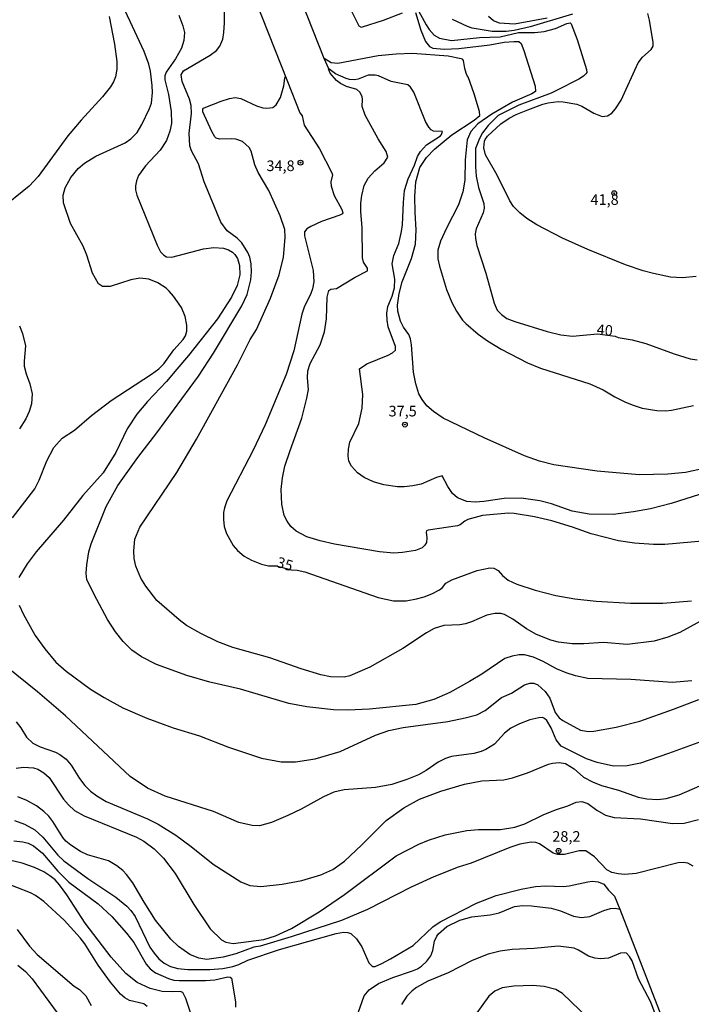
# Model space of a CAD drawing. Units: millimetres. Extents: x 175901 to 178318, y 1665955 to 1668733.
# Drawn here: x 176184 to 176342, y 1667803 to 1668034 of the extents above; entities that cross this region are included whole.
import ezdxf
from ezdxf.enums import TextEntityAlignment as Align

# ---------------------------------------------------------------- set-up
doc = ezdxf.new("R2010")
doc.units = ezdxf.units.MM
for name, color, linetype in [('IMAGEM', 7, 'Continuous'), ('V-CURVA_DE_NIVEL', 4, 'Continuous'), ('V-CURVA_MESTRA', 1, 'Continuous'), ('V-PONTO_DE_APARELHO', 141, 'Continuous'), ('V-TEXTO_DE_ALTIMETRIA', 2, 'Continuous')]:
    doc.layers.add(name, color=color, linetype=linetype)
picture_1 = doc.add_image_def('image1.jpg', size_in_pixel=(4027, 4629))

# ---------------------------------------------------------------- blocks, each defined once
blk = doc.blocks.new('805')
at = {"color": 0, "linetype": 'ByBlock', "lineweight": -2}
for radius in [0.562, 0.0806]:
    blk.add_circle((0, 0), radius, dxfattribs=at)

msp = doc.modelspace()

# ---------------------------------------------------------------- linework, layer by layer
at = {"layer": 'V-CURVA_DE_NIVEL'}
for points in [[(176255.62, 1668024.99), (176234.13, 1668079.34)], [(176182.35, 1667916.96), (176187.55, 1667923.76), (176188.57, 1667925.86), (176190.38, 1667930.4), (176192.08, 1667933.55), (176193.99, 1667935.71), (176196.88, 1667937.6), (176200.93, 1667941.06), (176205.5, 1667944.59), (176215.05, 1667950.73), (176216.7, 1667951.98), (176217.93, 1667953.18), (176220.26, 1667956.47), (176222.44, 1667958.91), (176222.99, 1667959.8), (176223.29, 1667960.85), (176223.31, 1667962.25), (176222.93, 1667964.35), (176222.04, 1667966.45), (176220.2, 1667969.12), (176219.19, 1667970.23), (176218.46, 1667970.94), (176216.48, 1667972.25), (176214.35, 1667973.07), (176212.25, 1667973.31), (176210.15, 1667972.96), (176205.26, 1667971.37), (176203.51, 1667971.4), (176202.52, 1667972.01), (176201.11, 1667974.52), (176199.79, 1667978.72), (176198.95, 1667980.81), (176195.94, 1667986.15), (176194.32, 1667991.05), (176194.32, 1667991.05), (176194.27, 1667992.8), (176194.73, 1667994.55), (176196.05, 1667996.99), (176197.8, 1667999.12), (176199.27, 1668000.34), (176201.95, 1668001.97), (176208.82, 1668005.18), (176210.12, 1668006.06), (176211.61, 1668007.59), (176212.71, 1668009.42), (176214.54, 1668013.2), (176215.01, 1668014.47), (176215.25, 1668016.99), (176215.19, 1668018.64), (176214.76, 1668022.01), (176214.36, 1668023.66), (176213.3, 1668026.59), (176206.08, 1668042.16)], [(176342.06, 1667878.7), (176337.42, 1667878.27), (176327.73, 1667878.96), (176317.62, 1667879.24), (176314.69, 1667879.85), (176312.56, 1667880.53), (176310.28, 1667881.5), (176307.14, 1667883.17), (176304.84, 1667884.19), (176302.74, 1667884.74), (176301.5, 1667884.77), (176299.82, 1667884.49), (176298.13, 1667883.93), (176292.73, 1667880.26), (176289.81, 1667878.54), (176285.2, 1667875.95), (176281.41, 1667874.3), (176277.19, 1667873.12), (176266.28, 1667871.98), (176261.2, 1667871.79), (176257.83, 1667871.84), (176251.54, 1667872.57), (176247.31, 1667873.33), (176235.96, 1667876.67), (176228.75, 1667878.32), (176223.31, 1667879.93), (176216.19, 1667882.53), (176212.64, 1667884.3), (176210.4, 1667885.87), (176208.37, 1667887.87), (176206.57, 1667890.2), (176204.67, 1667893.09), (176202.12, 1667897.76), (176199.84, 1667902.38), (176199.64, 1667903.97), (176199.77, 1667905.93), (176200.26, 1667908.98), (176200.82, 1667910.89), (176204.36, 1667919.66), (176207.13, 1667924.62), (176211.8, 1667931.17), (176216.28, 1667936.96), (176226.04, 1667950.3), (176229.6, 1667955.67), (176236.26, 1667966.8), (176237.5, 1667969.47), (176238.39, 1667972.9), (176238.52, 1667974.81), (176238.44, 1667976.71), (176238.15, 1667978.24), (176237.68, 1667979.38), (176236.28, 1667981.67), (176235.14, 1667982.72), (176232.78, 1667984.47), (176231.29, 1667986.47), (176227.41, 1667996.01), (176226.07, 1668000.2), (176224.44, 1668003.25), (176224.06, 1668004.4), (176223.91, 1668007.45), (176224.39, 1668012), (176224.33, 1668013.9), (176223.93, 1668015.4), (176222.23, 1668019.59), (176221.97, 1668021.12), (176222.54, 1668022.09), (176228.78, 1668025.72), (176230.27, 1668026.87), (176231.05, 1668027.9), (176231.79, 1668029.54), (176232.05, 1668031.07), (176232.18, 1668033.36), (176232.16, 1668038.31)], [(176221.46, 1668035.18), (176222.42, 1668032.62), (176222.74, 1668031.07), (176222.61, 1668029.22), (176222.07, 1668027.38), (176220.66, 1668024.85), (176218.45, 1668021.79), (176218.18, 1668020.86), (176218.16, 1668019.94), (176219.02, 1668016.51), (176219.65, 1668012.5), (176219.7, 1668009.71), (176219.34, 1668007.86), (176218.51, 1668005.7), (176217.03, 1668003.43), (176213.6, 1667999.73), (176211.96, 1667997.5), (176211.45, 1667996.23), (176211.22, 1667995.02), (176211.25, 1667994.07), (176211.55, 1667992.86), (176216.32, 1667981.1), (176217.13, 1667979.54), (176217.13, 1667979.54), (176217.94, 1667978.7), (176218.58, 1667978.36), (176219.81, 1667978.27), (176227.25, 1667980.19), (176229.7, 1667980.52), (176231.92, 1667980.38), (176233.16, 1667979.97), (176234.07, 1667979.41), (176234.62, 1667978.89), (176235.23, 1667977.97), (176235.74, 1667976.33), (176235.8, 1667974.14), (176235.13, 1667971.63), (176233.83, 1667968.86), (176230.51, 1667963.77), (176223.71, 1667955.13), (176220.99, 1667951.9), (176218.52, 1667949.04), (176214.04, 1667944.31), (176211.58, 1667941.34), (176209.29, 1667937.9), (176206.65, 1667932.34), (176203.67, 1667927.57), (176198.9, 1667922.2), (176194.31, 1667916.4), (176187.9, 1667908.98), (176185.75, 1667906.15), (176183.8, 1667902.97)], [(176261.96, 1668036.25), (176263.77, 1668032.68), (176264.33, 1668032.35), (176264.63, 1668032.4), (176269.56, 1668033.97), (176274.04, 1668035.72)], [(176277.06, 1668035.75), (176278.33, 1668031.61), (176279.47, 1668028.94), (176280.39, 1668027.81), (176281.19, 1668027.43), (176283.86, 1668027.14), (176287.29, 1668027.28), (176294.54, 1668028.2), (176297.97, 1668028.84), (176300.26, 1668028.98), (176301.41, 1668029), (176301.94, 1668028.52), (176302.6, 1668026.87), (176305.24, 1668018.48), (176305.31, 1668017.17), (176304.49, 1668016.65), (176299.91, 1668014.68), (176295.02, 1668011.9), (176291.78, 1668009.59), (176290.09, 1668007.83), (176289.22, 1668005.86), (176288.8, 1668001.13), (176288.71, 1667996.36), (176288.26, 1667993.62), (176287.23, 1667990.54), (176284.37, 1667985.07), (176282.97, 1667981.99), (176282.38, 1667979.92), (176282.38, 1667977.86), (176282.73, 1667976.17), (176284.38, 1667970.68), (176285.64, 1667967.62), (176286.74, 1667965.56), (176288.18, 1667963.47), (176288.91, 1667962.65), (176291.82, 1667960.17), (176294.03, 1667958.59), (176297.27, 1667956.62), (176303.44, 1667953.44), (176306.49, 1667952.19), (176318.13, 1667948.47), (176321.21, 1667947.09), (176323.97, 1667945.42), (176326.36, 1667944.23), (176328.07, 1667943.51), (176330.43, 1667942.78), (176333.89, 1667942.19), (176335.93, 1667942.13), (176337.29, 1667942.27), (176342.44, 1667943.39)], [(176314.04, 1668035.41), (176304.08, 1668032.43), (176300.29, 1668031.57), (176298.42, 1668031.3), (176295.15, 1668031.35), (176290.41, 1668032.11), (176289.3, 1668032.48), (176285.83, 1668034.13)], [(176343.08, 1667973.72), (176339.87, 1667973.37), (176337.04, 1667973.56), (176333.06, 1667974.41), (176330.65, 1667975.04), (176326.52, 1667976.47), (176317.59, 1667980.1), (176311.67, 1667982.7), (176305.67, 1667985.88), (176303.29, 1667987.39), (176301.6, 1667988.68), (176300.16, 1667990.2), (176299.27, 1667991.53), (176296.29, 1667997.53), (176293.55, 1668002.33), (176293.17, 1668003.95), (176293.3, 1668005.54), (176293.47, 1668005.92), (176294.06, 1668006.68), (176297.19, 1668009.64), (176299.1, 1668010.96), (176300.77, 1668011.83), (176303.5, 1668012.93), (176307.03, 1668014.24), (176308.27, 1668014.55), (176310.62, 1668014.84), (176311.86, 1668014.79), (176315.01, 1668014.22), (176316.19, 1668013.76), (176319.02, 1668012.09), (176320.99, 1668011.36), (176322.23, 1668011.5), (176323.23, 1668012.12), (176324.15, 1668013.12), (176325.47, 1668015.17), (176329.45, 1668023.95), (176330.52, 1668025.25), (176332.51, 1668027.08), (176332.98, 1668027.89), (176333, 1668028.75), (176332.13, 1668033.99), (176331.76, 1668035.58)], [(176308.05, 1668034.47), (176300.36, 1668033.05), (176296.88, 1668033.24), (176295.46, 1668033.81), (176294.28, 1668034.84)], [(176345.33, 1667928.67), (176340.57, 1667927.65), (176336.47, 1667927.25), (176329.66, 1667927.12), (176319.81, 1667927.94), (176309.61, 1667929.46), (176306.24, 1667930.29), (176302.71, 1667931.56), (176293.21, 1667935.77), (176283.57, 1667940.44), (176281.36, 1667941.96), (176279.79, 1667943.32), (176278.65, 1667944.77), (176277.91, 1667946.14), (176277.17, 1667948.49), (176276.64, 1667951.22), (176276.18, 1667957.68), (176275.94, 1667959.04), (176275.56, 1667960.06), (176274.24, 1667961.84), (176273.58, 1667963.21), (176272.96, 1667965.59), (176272.88, 1667966.96), (176273.26, 1667969.72), (176273.96, 1667972.46), (176276.17, 1667977.92), (176277.07, 1667981.29), (176277.26, 1667984.69), (176276.99, 1667988.76), (176276.95, 1667992.51), (176277.2, 1667995.94), (176278.15, 1667999.35), (176279.65, 1668001.73), (176281.6, 1668003.62), (176285.64, 1668006.99), (176290.89, 1668010.47), (176292.25, 1668011.56), (176292.12, 1668012.54), (176290.92, 1668016.64), (176289.52, 1668020.68), (176289.44, 1668020.6), (176289.04, 1668021.51), (176288.69, 1668022.61), (176288.42, 1668024.49), (176288.13, 1668024.82), (176287.8, 1668024.92), (176284.75, 1668025.55), (176276.36, 1668026.15), (176272.55, 1668026.01), (176268.35, 1668025.6), (176258.82, 1668023.83), (176257.29, 1668023.98), (176255.62, 1668024.99)], [(176348.8, 1667924.04), (176337.2, 1667920.34), (176332.4, 1667919.1), (176328.39, 1667918.38), (176323.59, 1667917.75), (176317.97, 1667917.81), (176313.96, 1667918.57), (176309.1, 1667920.25), (176306.33, 1667920.95), (176301.95, 1667921.58), (176297.94, 1667921.52), (176293.14, 1667920.79), (176291.11, 1667920.63), (176289.14, 1667920.82), (176287.01, 1667921.66), (176285.77, 1667922.71), (176284.67, 1667924.33), (176283.38, 1667926.83), (176282.05, 1667926.44), (176278.46, 1667924.9), (176276.46, 1667924.47), (176274.42, 1667924.25), (176272.83, 1667924.28), (176269.62, 1667924.77), (176267.24, 1667925.44), (176265.04, 1667926.46), (176263.49, 1667927.54), (176262.01, 1667929.16), (176261.42, 1667930.34), (176261.23, 1667931.55), (176261.31, 1667933.14), (176261.66, 1667934.76), (176263.74, 1667939.14), (176264.53, 1667942.77), (176264.71, 1667945.98), (176263.95, 1667951.99), (176265.68, 1667953.21), (176270.67, 1667955.22), (176271.72, 1667955.81), (176272.41, 1667956.43), (176272.41, 1667957.26), (176270.69, 1667961.87), (176270.41, 1667963.46), (176270.37, 1667965.08), (176270.59, 1667966.67), (176271.62, 1667969.09), (176272.18, 1667971.06), (176272.24, 1667973.09), (176271.59, 1667976.71), (176272, 1667978.68), (176273.18, 1667981.51), (176273.83, 1667984.31), (176274.07, 1667985.9), (176274.26, 1667991.11), (176274.53, 1667993.91), (176275.34, 1667996.71), (176276.83, 1667999.92), (176277.58, 1668001.92), (176278.3, 1668003.13), (176279.65, 1668004.71), (176282.96, 1668006.8), (176283.24, 1668007.11), (176283.46, 1668007.8), (176281.35, 1668007.91), (176280.79, 1668008.22), (176280.2, 1668008.85), (176279.44, 1668010.15), (176276.71, 1668017.02), (176275.96, 1668018.23), (176275.33, 1668018.8), (176271.34, 1668019.54), (176268.41, 1668020.92), (176267.59, 1668021.08), (176266, 1668021.02), (176263.61, 1668020.13), (176262.79, 1668019.97), (176261.61, 1668020), (176260.82, 1668020.24), (176258.25, 1668021.4), (176256.68, 1668022.52), (176255.65, 1668024.97)], [(176355.16, 1667912.47), (176335.73, 1667910.72), (176333.03, 1667910.69), (176328.62, 1667911), (176324.86, 1667911.61), (176318.41, 1667913.19), (176314.03, 1667914.81), (176309.16, 1667916.31), (176305.09, 1667917.2), (176300.29, 1667918.02), (176298.93, 1667918.09), (176292.83, 1667917.55), (176289.42, 1667916.57), (176288.72, 1667916.22), (176287.64, 1667915.37), (176286.94, 1667915.07), (176280.11, 1667914.09), (176279.69, 1667913.89), (176279.59, 1667913.62), (176279.76, 1667912.25), (176279.65, 1667911.21), (176279.28, 1667910.54), (176278.68, 1667909.9), (176277.09, 1667909.33), (176274.01, 1667908.8), (176271.97, 1667908.71), (176268.6, 1667908.96), (176258.05, 1667910.79), (176254.65, 1667911.6), (176251.57, 1667912.55), (176249.07, 1667913.83), (176247.78, 1667914.95), (176246.89, 1667916.16), (176246.23, 1667917.5), (176245.64, 1667920.23), (176245.51, 1667923.67), (176245.83, 1667926.4), (176246.38, 1667929.13), (176247.59, 1667932.85), (176250.39, 1667940.38), (176251.55, 1667945.15), (176251.9, 1667947.19), (176251.69, 1667949.89), (176251.76, 1667951.57), (176252.35, 1667953.26), (176254.67, 1667957.68), (176255.7, 1667960.73), (176256.19, 1667963.78), (176256.3, 1667968.83), (176256.7, 1667970.39), (176257.19, 1667970.73), (176258.53, 1667970.89), (176262.88, 1667973.58), (176265.84, 1667975.07), (176265.84, 1667975.7), (176264.88, 1667977.06), (176264.65, 1667978.08), (176264.57, 1667985.2), (176264.22, 1667988.95), (176264.23, 1667990.99), (176264.44, 1667992.73), (176265.04, 1667995.09), (176265.93, 1667996.8), (176267.51, 1667998.55), (176269.72, 1668000.44), (176270.62, 1668001.76), (176270.21, 1668003.1), (176268.35, 1668006.05), (176265.23, 1668011.65), (176264.55, 1668013.65), (176264.66, 1668015.36), (176264.53, 1668016.06), (176263.99, 1668017.08), (176263.32, 1668017.71), (176260.88, 1668018.37), (176259.45, 1668019.1), (176258.52, 1668019.77), (176257.03, 1668021.5), (176256.67, 1668022.54)], [(176345.72, 1667893.53), (176339.26, 1667889.99), (176336.47, 1667888.92), (176333.26, 1667888.02), (176326.84, 1667887.19), (176321.34, 1667887.67), (176316.7, 1667887.33), (176313.96, 1667887.33), (176310.75, 1667887.74), (176308.94, 1667888.24), (176305.57, 1667889.52), (176303.23, 1667890.86), (176299.98, 1667893.17), (176298.04, 1667894.25), (176297.15, 1667894.47), (176295.75, 1667894.5), (176293.91, 1667894.09), (176290.25, 1667892.51), (176288.85, 1667892.07), (176287.49, 1667891.8), (176283.8, 1667891.65), (176281.45, 1667890.96), (176279.67, 1667889.97), (176274.14, 1667886.3), (176266.32, 1667881.88), (176261.68, 1667879.83), (176260.34, 1667879.56), (176257.13, 1667879.63), (176254.81, 1667880.1), (176250.23, 1667881.5), (176242.86, 1667884.08), (176234.12, 1667886.47), (176230.62, 1667887.84), (176226.58, 1667889.81), (176223.27, 1667891.67), (176221.49, 1667892.98), (176216.27, 1667897.57), (176213.66, 1667900.94), (176212.5, 1667902.81), (176211.29, 1667905.58), (176210.94, 1667907.39), (176210.83, 1667909.23), (176211.1, 1667912), (176212.25, 1667914.8), (176220.97, 1667927.67), (176225.61, 1667935.49), (176235.2, 1667952.97), (176238.25, 1667958.91), (176239.71, 1667961.23), (176243.01, 1667968.61), (176245.02, 1667974.14), (176246.05, 1667978.3), (176246.41, 1667982.88), (176246.34, 1667984.79), (176245.3, 1667988), (176242.62, 1667993.97), (176240.11, 1667998.14), (176239.3, 1667999.95), (176238.44, 1668003.16), (176237.98, 1668004.08), (176236.41, 1668005.43), (176234.88, 1668005.98), (176233.93, 1668006.11), (176231.02, 1668005.98), (176230.24, 1668006.26), (176229.92, 1668006.54), (176229.22, 1668007.77), (176227.12, 1668012.41), (176227.07, 1668013.07), (176227.23, 1668013.3), (176227.76, 1668013.54), (176231.42, 1668014.95), (176233.32, 1668015.55), (176234.66, 1668015.77), (176236.06, 1668015.55), (176239.74, 1668013.85), (176241.17, 1668013.39), (176242.1, 1668013.29), (176243.53, 1668013.48), (176244.35, 1668014.04), (176245.38, 1668015.81), (176246.1, 1668018.58), (176246.33, 1668020.35), (176246.53, 1668020.74)], [(176183.89, 1667896.43), (176184.88, 1667894.26), (176187.66, 1667889.31), (176189.89, 1667886.16), (176192.48, 1667883.07), (176194.92, 1667880.93), (176200.64, 1667876.73), (176203.87, 1667874.74), (176208.26, 1667872.32), (176213.93, 1667869.91), (176220.13, 1667867.61), (176226.33, 1667865.77), (176233.1, 1667863.1), (176240.86, 1667860.49), (176245.53, 1667859.58), (176248.9, 1667859.58), (176253.54, 1667860.36), (176259.39, 1667862.08), (176267.71, 1667865.91), (176270.8, 1667866.96), (176274.23, 1667867.67), (176284.72, 1667869.14), (176288.76, 1667869.93), (176291.55, 1667870.69), (176293.46, 1667871.69), (176297.32, 1667874.73), (176299.66, 1667875.76), (176302.71, 1667877.72), (176303.95, 1667878.13), (176304.9, 1667878.08), (176305.83, 1667877.69), (176307.57, 1667876.19), (176308.68, 1667874.62), (176309.94, 1667871.25), (176310.86, 1667869.98), (176311.78, 1667869.3), (176315.9, 1667867.05), (176317.78, 1667866.75), (176319.05, 1667866.86), (176324.32, 1667867.8), (176329.89, 1667869.17), (176337.77, 1667871.97), (176343.71, 1667874.27)], [(176344.32, 1667864.4), (176336.62, 1667861.55), (176329.98, 1667859.31), (176326.84, 1667858.68), (176323.69, 1667858.58), (176319.84, 1667859.44), (176317.3, 1667860.36), (176311.38, 1667863.32), (176310.14, 1667864.8), (176308.99, 1667867.6), (176308, 1667869.34), (176307.46, 1667869.84), (176306.94, 1667870.03), (176306.11, 1667869.99), (176304.01, 1667869.47), (176301.57, 1667868.58), (176299.5, 1667867.51), (176298.04, 1667866.39), (176295.67, 1667863.76), (176293.62, 1667862.51), (176292.57, 1667862.05), (176290.82, 1667861.58), (176285.58, 1667860.84), (176284.18, 1667860.43), (176282.43, 1667859.54), (176279.57, 1667857.56), (176277.82, 1667856.6), (176275.03, 1667855.45), (176271.53, 1667854.32), (176267.68, 1667853.56), (176260.34, 1667853.02), (176257.89, 1667852.45), (176255.45, 1667851.41), (176250.2, 1667848.46), (176247.05, 1667846.98), (176243.21, 1667845.34), (176240.41, 1667844.6), (176238.66, 1667844.67), (176235.52, 1667845.36), (176229.6, 1667847.97), (176218.23, 1667851.51), (176214.06, 1667853.45), (176209.97, 1667856.2), (176194.78, 1667870.41), (176188.24, 1667876.08), (176178.43, 1667883.93)], [(176183.17, 1667858.11), (176184.91, 1667858.39), (176187.3, 1667858.23), (176188.32, 1667857.87), (176189.68, 1667857.06), (176190.94, 1667855.95), (176194.35, 1667850.88), (176195.46, 1667849.48), (176196.88, 1667848.2), (176199.19, 1667846.93), (176211.52, 1667841.94), (176213.24, 1667840.96), (176215.67, 1667839.16), (176217.83, 1667836.96), (176220.57, 1667833.33), (176224.99, 1667826.05), (176228.79, 1667820.33), (176231.51, 1667817.74), (176232.53, 1667817.21), (176234.25, 1667816.93), (176241.43, 1667817.88), (176244.14, 1667818.69), (176247.97, 1667820.42), (176254.46, 1667824.38), (176260.44, 1667828.4), (176272.58, 1667837.51), (176277.92, 1667840.26), (176280.12, 1667841.17), (176284.08, 1667842.47), (176289.17, 1667843.49), (176291.94, 1667843.68), (176297.08, 1667843.69), (176300.49, 1667844.25), (176302.84, 1667845.06), (176307.27, 1667847.2), (176310.24, 1667848.4), (176312.94, 1667849.25), (176314.85, 1667850.11), (176316.22, 1667850.32), (176317.59, 1667849.83), (176319.72, 1667848.27), (176321.75, 1667847.08), (176323.82, 1667846.54), (176329.98, 1667846.2), (176337.51, 1667845.09), (176340.25, 1667845.18), (176343.65, 1667846.09)], [(176342.43, 1667835.11), (176341.17, 1667835.83), (176340.03, 1667835.98), (176338.88, 1667835.87), (176328.96, 1667833.36), (176326.29, 1667833.1), (176324.77, 1667833.25), (176323.24, 1667833.6), (176322.11, 1667834.21), (176319.17, 1667837.29), (176317.17, 1667838.72), (176315.55, 1667838.7), (176312.12, 1667837.81), (176310.59, 1667837.81), (176309.48, 1667838.15), (176306.24, 1667840.37), (176305.41, 1667840.69), (176304.27, 1667840.73), (176301.6, 1667840.23), (176299.31, 1667839.5), (176290.19, 1667835.83), (176287.14, 1667834.84), (176281.41, 1667832.62), (176276.07, 1667830.18), (176265.78, 1667824.92), (176259.67, 1667822.33), (176247.85, 1667818.45), (176240.6, 1667816.26), (176239.08, 1667816.01), (176234.88, 1667814.51), (176231.83, 1667813.72), (176228.02, 1667813.16), (176226.11, 1667813.45), (176224.04, 1667814.35), (176221.36, 1667816.23), (176219.54, 1667817.93), (176215.98, 1667822.43), (176213.26, 1667826.63), (176210.63, 1667831.2), (176209.15, 1667833.17), (176208.3, 1667834.05), (176206.86, 1667835.2), (176204.91, 1667836.37), (176199.95, 1667837.76), (176198.33, 1667838.53), (176196.05, 1667839.99), (176194.86, 1667840.99), (176194.16, 1667841.82), (176191.81, 1667845.6), (176190.84, 1667846.87), (176189.71, 1667847.98), (176187.98, 1667849.24), (176185.66, 1667850.54), (176183.61, 1667851.37)], [(176182.79, 1667845.84), (176185.17, 1667844.98), (176187.58, 1667843.6), (176189.48, 1667841.91), (176193, 1667837.7), (176194.4, 1667836.33), (176200.06, 1667832.21), (176206.59, 1667827.8), (176209.23, 1667825.67), (176210.15, 1667824.69), (176211.17, 1667823.22), (176214.66, 1667816.04), (176215.63, 1667814.61), (176216.77, 1667813.31), (176218.01, 1667812.26), (176219.47, 1667811.52), (176221.18, 1667811.02), (176223.57, 1667810.76), (176228.71, 1667810.78), (176231.77, 1667811.05), (176234.15, 1667811.52), (176235.52, 1667811.96), (176237.68, 1667813), (176245.12, 1667815.5), (176258.47, 1667819.3), (176260.18, 1667819.58), (176261.2, 1667819.52), (176261.87, 1667819.25), (176263.22, 1667817.99), (176264.44, 1667816.1), (176266.15, 1667812.35), (176266.96, 1667811.54), (176267.59, 1667811.54), (176269.19, 1667812.19), (176271.21, 1667813.3), (176276.56, 1667816.47), (176281.21, 1667820.86), (176282.89, 1667821.98), (176291.41, 1667826.4), (176296.1, 1667828.23), (176301.92, 1667829.71), (176305.35, 1667830.31), (176307.73, 1667830.49), (176311.86, 1667830.33), (176313.2, 1667830.45), (176317.65, 1667831.41), (176318.67, 1667831.53), (176320.06, 1667831.41), (176321.4, 1667830.82), (176322.46, 1667829.43), (176323.93, 1667828.07), (176325.13, 1667824.99)], [(176182.63, 1667841.04), (176184.79, 1667840.85), (176186.03, 1667840.48), (176187.28, 1667839.84), (176189.35, 1667838.15), (176192.97, 1667833.93), (176195.57, 1667831.36), (176202.51, 1667826.2), (176205.65, 1667823.24), (176209.1, 1667819.36), (176210.82, 1667817.12), (176213.74, 1667812.02), (176214.68, 1667810.97), (176215.95, 1667810), (176219.05, 1667808.66), (176220.26, 1667808.31), (176221.53, 1667808.19), (176227.73, 1667808.2), (176229.89, 1667808.4), (176232.97, 1667809.04), (176233.53, 1667809.01), (176233.86, 1667808.73), (176234.78, 1667803.2), (176234.74, 1667801.93)], [(176213.96, 1667802.12), (176213.24, 1667802.75), (176209.83, 1667803.51), (176208.73, 1667804.15), (176207.73, 1667805.02), (176205.41, 1667807.82), (176202.46, 1667811.81), (176199.33, 1667816.84), (176198.21, 1667818.27), (176194.5, 1667822.39), (176189.7, 1667826.81), (176187.74, 1667828.21), (176186.52, 1667828.8), (176176.85, 1667832.57)], [(176263.58, 1667800.59), (176265.04, 1667804.63), (176266.23, 1667806.04), (176268.41, 1667807.52), (176271.73, 1667808.9), (176276.39, 1667810.48), (176277.57, 1667810.98), (176278.52, 1667811.59), (176279.74, 1667812.75), (176280.67, 1667813.99), (176281.14, 1667815.25), (176281.6, 1667817.44), (176282.11, 1667818.65), (176282.54, 1667819.22), (176284.49, 1667820.87), (176287.52, 1667822.43), (176290.31, 1667823.21), (176294.64, 1667823.68), (176296.8, 1667824.1), (176300.36, 1667825.59), (176302.23, 1667825.88), (176304.39, 1667825.78), (176309.04, 1667825.18), (176311.23, 1667824.57), (176314.28, 1667823.31), (176316.16, 1667823.06), (176318.06, 1667823.28), (176321.4, 1667824.67), (176322.93, 1667825.15), (176324.17, 1667825.22), (176325.14, 1667824.99), (176337.54, 1667793.12)], [(176183.45, 1667820.24), (176186.31, 1667816.3), (176188.14, 1667814.34), (176196.86, 1667806.91), (176198.1, 1667806.09), (176199.57, 1667804.57), (176200.85, 1667802.37)], [(176183.55, 1667811.81), (176185.37, 1667810.32), (176186.98, 1667808.6), (176192.86, 1667800.64)], [(176319.87, 1667797.27), (176311.65, 1667805.12), (176310.08, 1667806.07), (176307.35, 1667806.81), (176304.62, 1667807.06), (176300.2, 1667806.9), (176297.47, 1667806.46), (176295.78, 1667805.72), (176294.37, 1667804.56), (176289.69, 1667798.11)]]:
    msp.add_lwpolyline(points, dxfattribs=at)
at = {"layer": 'V-CURVA_MESTRA'}
for points in [[(176218.35, 1668091.9), (176247.02, 1668019.56), (176249.88, 1668012.21), (176250.42, 1668011.46), (176250.93, 1668009.29), (176254.49, 1668003.7), (176257.4, 1667998.12), (176257.57, 1667997.63), (176257.19, 1667996.01), (176257.3, 1667994.93), (176257.94, 1667992.77), (176259.77, 1667989.49), (176259.99, 1667988.68), (176259.93, 1667988.47), (176259.32, 1667988.11), (176255, 1667986.63), (176252.51, 1667985.5), (176251.53, 1667984.95), (176250.96, 1667984.23), (176250.96, 1667983.26), (176253, 1667975.16), (176253.16, 1667972.46), (176252.87, 1667970.83), (176252.5, 1667969.75), (176250.93, 1667966.51), (176250.36, 1667964.89), (176248.48, 1667956.24), (176246.72, 1667950.71), (176241.75, 1667938.83), (176238.9, 1667932.88), (176232.72, 1667921), (176232.16, 1667919.37), (176231.94, 1667918.23), (176231.92, 1667916.58), (176232.13, 1667914.96), (176232.65, 1667913.33), (176234.21, 1667910.47), (176235.25, 1667909.3), (176236.77, 1667907.98), (176238.54, 1667906.99), (176240.86, 1667906.09), (176242.54, 1667905.72), (176244.32, 1667905.68), (176247.89, 1667904.78), (176249.28, 1667904.66), (176251.09, 1667904.26), (176268.35, 1667898.22), (176271.94, 1667897.45), (176274.93, 1667897.5), (176277.35, 1667897.9), (176279.13, 1667898.4), (176280.94, 1667899.09), (176282.75, 1667900.06), (176283.41, 1667900.59), (176284.27, 1667901.62), (176285.61, 1667902.43), (176291.59, 1667904.61), (176294.6, 1667905.21), (176295.51, 1667905.13), (176296.54, 1667904.57), (176297.57, 1667903.44), (176298.92, 1667902.31), (176300.9, 1667901.35), (176305.22, 1667899.95), (176310.08, 1667898.72), (176314.53, 1667897.96), (176319.56, 1667897.39), (176327.66, 1667896.91), (176335.29, 1667896.9), (176342, 1667897.49)], [(176274.61, 1668042.16), (176279.61, 1668032.88), (176280.28, 1668031.78), (176281.48, 1668030.48), (176282.75, 1668029.71), (176285.55, 1668029.22), (176292.16, 1668029.92), (176297.02, 1668030.06), (176301.34, 1668031.05), (176305.19, 1668031.08), (176307.35, 1668031.3), (176310.05, 1668032), (176312.69, 1668033.23), (176313.45, 1668033.35), (176313.74, 1668033.1), (176315.11, 1668029.41), (176317.33, 1668022.39), (176317.36, 1668021.66), (176317.15, 1668021.35), (176316.62, 1668020.8), (176315.52, 1668020.11), (176310.59, 1668017.59), (176308.97, 1668016.84), (176301.41, 1668014), (176296.56, 1668011.57), (176294.22, 1668009.23), (176292.89, 1668007.51), (176292.12, 1668006.18), (176291.23, 1668003.83), (176291.2, 1667999.5), (176291.39, 1667997.34), (176291.88, 1667994.64), (176293.17, 1667990.86), (176293.24, 1667989.78), (176293.03, 1667988.7), (176291.36, 1667984.91), (176291.14, 1667983.77), (176291.18, 1667982.63), (176291.49, 1667980.97), (176293.63, 1667974.49), (176295.6, 1667967.46), (176296.34, 1667965.84), (176297.29, 1667964.75), (176298.59, 1667963.85), (176300.49, 1667963.11), (176308.05, 1667960.79), (176311.29, 1667959.98), (176313.99, 1667959.72), (176319.92, 1667960.25), (176319.92, 1667960.25), (176324.04, 1667959.67), (176324.73, 1667959.41), (176328.04, 1667958.85), (176331.28, 1667958), (176337.93, 1667955.57), (176341.71, 1667954.38), (176343.33, 1667954.13)], [(176205.05, 1668034.85), (176206.34, 1668028.37), (176206.88, 1668024.26), (176206.88, 1668022.48), (176206.51, 1668020.67), (176206.08, 1668019.47), (176205.38, 1668018.32), (176203.46, 1668015.93), (176198.5, 1668010.5), (176195.37, 1668006.78), (176188.39, 1667997.21), (176188.39, 1667997.21), (176186.27, 1667994.99), (176179.16, 1667989.33)], [(176184.01, 1667962.12), (176184.69, 1667960.31), (176185.36, 1667957.42), (176185.05, 1667953.83), (176185.09, 1667952.65), (176185.5, 1667950.87), (176186.42, 1667948.49), (176186.95, 1667946.14), (176186.82, 1667943.75), (176186.28, 1667941.97), (176185.47, 1667940.26), (176183.99, 1667937.87)], [(176183.19, 1667869.03), (176184.28, 1667867.6), (176185.58, 1667865.43), (176187.09, 1667863.97), (176188.86, 1667863.11), (176192.42, 1667861.86), (176193.43, 1667861.33), (176194.91, 1667860.22), (176196.16, 1667858.86), (176198.05, 1667855.72), (176199.37, 1667854.06), (176200.63, 1667852.76), (176202.19, 1667851.62), (176204.37, 1667850.32), (176214.06, 1667846.24), (176216.6, 1667844.95), (176220.77, 1667842.34), (176224.32, 1667839.75), (176229.54, 1667835.59), (176235.99, 1667831.37), (176238.15, 1667830.53), (176240.7, 1667830.32), (176245.78, 1667830.82), (176250.36, 1667831.71), (176254.87, 1667833.03), (176257.67, 1667834.32), (176260.39, 1667836.24), (176264.5, 1667840.1), (176270.22, 1667845.82), (176274.37, 1667848.84), (176278.01, 1667850.81), (176283.05, 1667852.7), (176288.63, 1667854.4), (176292.7, 1667855.12), (176297.88, 1667855.42), (176299.91, 1667855.84), (176303.47, 1667857.04), (176308.35, 1667859.06), (176309.35, 1667859.34), (176310.88, 1667859.5), (176312.4, 1667859.22), (176314.39, 1667857.98), (176316.64, 1667856.04), (176318.7, 1667854.89), (176320.8, 1667854.06), (176324.86, 1667852.94), (176329.44, 1667851.35), (176331.48, 1667850.92), (176331.48, 1667850.92), (176334.05, 1667850.79), (176336.08, 1667851.02), (176339.14, 1667851.84), (176343.97, 1667853.97)], [(176224.63, 1667799.26), (176223.12, 1667803.99), (176222.37, 1667805.37), (176221.72, 1667805.63), (176219.88, 1667805.53), (176217.49, 1667805.63), (176214.67, 1667806.31), (176211.61, 1667807.71), (176208.94, 1667809.82), (176205.52, 1667813.72), (176199.39, 1667821.7), (176195.09, 1667828.34), (176193.37, 1667830.73), (176192.34, 1667831.85), (176191.11, 1667832.85), (176189.68, 1667833.74), (176189.68, 1667833.74), (176187.49, 1667834.81), (176184.57, 1667835.79), (176178.88, 1667837.16)], [(176335.1, 1667795.98), (176332.43, 1667803.1), (176329.57, 1667808.6), (176328.04, 1667812.86), (176327.4, 1667813.89), (176326.71, 1667814.61), (176326.35, 1667814.75), (176325.31, 1667814.64), (176322.51, 1667813.5), (176320.61, 1667813.27), (176319.24, 1667813.5), (176317.82, 1667813.96), (176315.45, 1667815.37), (176314.44, 1667815.8), (176310.66, 1667816.28), (176305, 1667815.7), (176299.82, 1667815.51), (176296.99, 1667815.07), (176294.19, 1667814.37), (176290.41, 1667812.93), (176284.75, 1667810.04), (176280.02, 1667808.06), (176277.36, 1667806.57), (176276.31, 1667805.79), (176275.05, 1667804.51), (176273.8, 1667802.58)]]:
    msp.add_lwpolyline(points, dxfattribs=at)

# ---------------------------------------------------------------- block references
at = {"layer": 'V-PONTO_DE_APARELHO', "xscale": 0.999998301267624, "yscale": 0.999998301267624, "zscale": 0.999998301267624}
for p in [(176250.05, 1668000.48), (176323.83, 1667993.32), (176274.6, 1667938.89), (176310.74, 1667838.69)]:
    msp.add_blockref('805', p, dxfattribs=at)

# ---------------------------------------------------------------- texts
at = {"layer": 'V-TEXTO_DE_ALTIMETRIA'}
for s, p in [('34,8', (176242.04, 1667997.72)), ('41,8', (176318.26, 1667989.77)), ('37,5', (176270.76, 1667940.04)), ('28,2', (176309.27, 1667840.04))]:
    msp.add_text(s, height=2.5, dxfattribs=at).set_placement(p, align=Align.BOTTOM_LEFT)
for s, rotation, p in [('40', 355, (176319.55, 1667959.27)), ('35', 343, (176243.98, 1667904.74))]:
    msp.add_text(s, height=2.5, rotation=rotation, dxfattribs=at).set_placement(p, align=Align.BOTTOM_LEFT)

# ---------------------------------------------------------------- referenced raster images: frames only (the image files are external)
at = {"layer": 'IMAGEM'}
image = msp.add_image(picture_1, insert=(175901.27, 1665954.93), size_in_units=(2416.94, 2778.25), dxfattribs=at)
image.dxf.flags = 7

doc.saveas('drawing.dxf')
